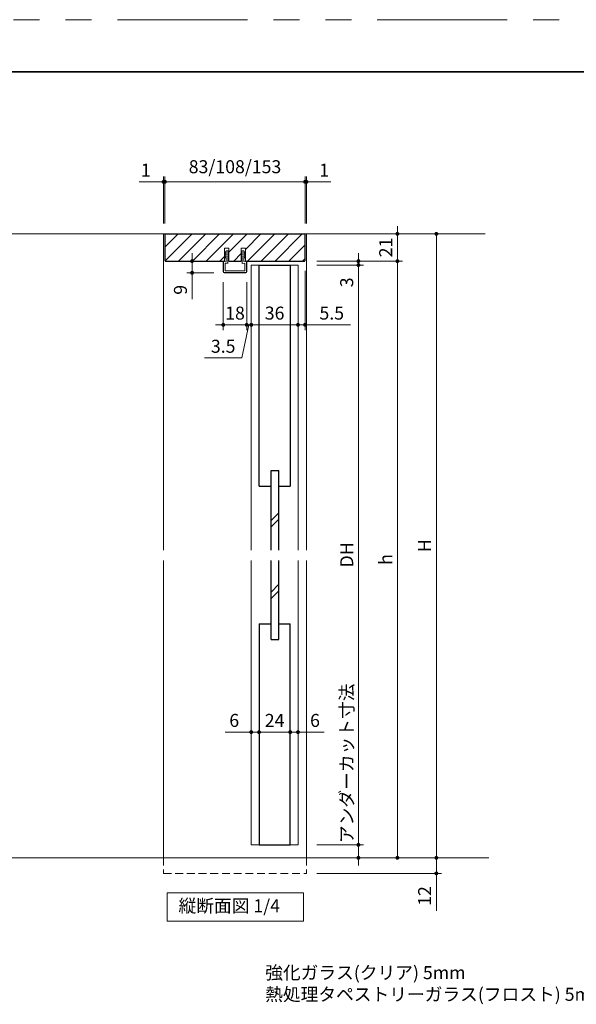
# Model space of a CAD drawing. Extents: x -60839 to -58226, y 2022 to 3236.
# Drawn here: x -60321 to -59892, y 2465 to 3223 of the extents above; entities that cross this region are included whole.
import ezdxf

# ---------------------------------------------------------------- set-up
doc = ezdxf.new("R2010")
doc.units = 0
doc.header["$LTSCALE"] = 80
doc.header["$MEASUREMENT"] = 0
doc.linetypes.add('HIDDEN', pattern=[0.375, 0.25, -0.125])
doc.linetypes.add('PHANTOM', pattern=[2.5, 1.25, -0.25, 0.25, -0.25, 0.25, -0.25])
doc.layers.get('0').update_dxf_attribs({"linetype": 'CONTINUOUS'})
doc.layers.get('DEFPOINTS').update_dxf_attribs({"linetype": 'CONTINUOUS'})
for name, color, linetype, lineweight in [('ハッチング', 6, 'CONTINUOUS', 9), ('図面枠', 7, 'CONTINUOUS', 35), ('寸法線', 3, 'CONTINUOUS', 13), ('点線(黄)', 2, 'HIDDEN', 15), ('線(水)', 4, 'CONTINUOUS', 9), ('線(白)', 7, 'CONTINUOUS', 30), ('線(黄)', 2, 'CONTINUOUS', 15)]:
    doc.layers.add(name, color=color, linetype=linetype, lineweight=lineweight)
doc.layers.add('陰線', color=4, linetype='PHANTOM', lineweight=9, plot=False)
doc.styles.add('sanwa1', font='romans.shx', dxfattribs={"height": 10, "bigfont": 'extfont2.shx'})
doc.dimstyles.new('sanwa1', dxfattribs={"dimscale": 0.05, "dimtxt": 10, "dimasz": 45, "dimexe": 20, "dimexo": 150, "dimgap": 30, "dimtad": 1, "dimdsep": 46, "dimtxsty": 'sanwa1', "dimblk1": 'DOT', "dimblk2": 'DOT', "dimsah": 1, "dimcen": 0.15, "dimclrd": 256, "dimclre": 256, "dimclrt": 256, "dimadec": 0, "dimazin": 0, "dimtfac": 1, "dimtix": 1, "dimtmove": 0, "dimatfit": 0, "dimldrblk": 'DOT', "dimfxl": 1, "dimtolj": 1, "dimtzin": 0, "dimlwd": 13, "dimlwe": 13, "dimarcsym": 1})

# ---------------------------------------------------------------- blocks, each defined once
blk = doc.blocks.new('_DOT')
at = {"color": 0, "linetype": 'ByBlock'}
blk.add_line((-0.5, 0), (-1, 0), dxfattribs=at)
at = {"color": 0, "linetype": 'ByBlock', "const_width": 0.5}
blk.add_lwpolyline([(-0.25, 0, 1), (0.25, 0, 1)], format="xyb", close=True, dxfattribs=at)
blk = doc.blocks.new('*D4')
at = {"layer": 'DEFPOINTS', "color": 0, "ltscale": 3, "transparency": 16777216}
for p in [(-60099.81, 3058.13), (-60099.81, 2578.13), (-59999.81, 2578.13)]:
    blk.add_point(p, dxfattribs=at)
at = {"layer": '寸法線', "ltscale": 3, "transparency": 16777216}
for p, q in [((-60091.81, 3058.13), (-59995.81, 3058.13)), ((-60091.81, 2578.13), (-59995.81, 2578.13))]:
    blk.add_line(p, q, dxfattribs=at)
at = {"layer": '寸法線', "linetype": 'ByBlock', "ltscale": 3, "transparency": 16777216}
blk.add_line((-59999.81, 3055.13), (-59999.81, 2581.13), dxfattribs=at)
at = {"layer": '寸法線', "ltscale": 3, "transparency": 16777216, "xscale": 3, "yscale": 3, "zscale": 3}
for p, rotation in [((-59999.81, 3058.13), 90), ((-59999.81, 2578.13), 270)]:
    blk.add_blockref('_DOT', p, dxfattribs=dict(at, rotation=rotation))
at = {"layer": '寸法線', "ltscale": 3, "transparency": 16777216, "insert": (-60008.81, 2818.13), "char_height": 10, "attachment_point": 5, "rotation": 90, "style": 'sanwa1'}
blk.add_mtext('\\A1;H', dxfattribs=at)
blk = doc.blocks.new('*D30')
at = {"layer": 'DEFPOINTS', "color": 0, "ltscale": 3, "transparency": 16777216}
for p in [(-60099.81, 3058.13), (-60099.81, 3037.13), (-60029.81, 3037.13)]:
    blk.add_point(p, dxfattribs=at)
at = {"layer": '寸法線', "linetype": 'ByBlock', "ltscale": 3, "transparency": 16777216}
for p, q in [((-60029.81, 3061.13), (-60029.81, 3064.13)), ((-60029.81, 3058.13), (-60029.81, 3037.13)), ((-60029.81, 3034.13), (-60029.81, 3031.13))]:
    blk.add_line(p, q, dxfattribs=at)
at = {"layer": '寸法線', "ltscale": 3, "transparency": 16777216}
for p, q in [((-60091.81, 3058.13), (-60025.81, 3058.13)), ((-60091.81, 3037.13), (-60025.81, 3037.13))]:
    blk.add_line(p, q, dxfattribs=at)
at = {"layer": '寸法線', "ltscale": 3, "transparency": 16777216, "xscale": 3, "yscale": 3, "zscale": 3}
for p, rotation in [((-60029.81, 3058.13), 270), ((-60029.81, 3037.13), 90)]:
    blk.add_blockref('_DOT', p, dxfattribs=dict(at, rotation=rotation))
at = {"layer": '寸法線', "ltscale": 3, "transparency": 16777216, "insert": (-60038.81, 3047.63), "char_height": 10, "attachment_point": 5, "rotation": 90, "style": 'sanwa1'}
blk.add_mtext('\\A1;21', dxfattribs=at)
blk = doc.blocks.new('*D5')
at = {"layer": 'DEFPOINTS', "color": 0, "ltscale": 3, "transparency": 16777216}
for p in [(-60099.81, 3037.13), (-60099.81, 2578.13), (-60029.81, 2578.13)]:
    blk.add_point(p, dxfattribs=at)
at = {"layer": '寸法線', "ltscale": 3, "transparency": 16777216}
for p, q in [((-60091.81, 3037.13), (-60025.81, 3037.13)), ((-60091.81, 2578.13), (-60025.81, 2578.13))]:
    blk.add_line(p, q, dxfattribs=at)
at = {"layer": '寸法線', "linetype": 'ByBlock', "ltscale": 3, "transparency": 16777216}
blk.add_line((-60029.81, 3034.13), (-60029.81, 2581.13), dxfattribs=at)
at = {"layer": '寸法線', "ltscale": 3, "transparency": 16777216, "xscale": 3, "yscale": 3, "zscale": 3}
for p, rotation in [((-60029.81, 3037.13), 90), ((-60029.81, 2578.13), 270)]:
    blk.add_blockref('_DOT', p, dxfattribs=dict(at, rotation=rotation))
at = {"layer": '寸法線', "ltscale": 3, "transparency": 16777216, "insert": (-60038.81, 2807.63), "char_height": 10, "attachment_point": 5, "rotation": 90, "style": 'sanwa1'}
blk.add_mtext('\\A1;h', dxfattribs=at)
blk = doc.blocks.new('*D31')
at = {"layer": 'DEFPOINTS', "color": 0, "ltscale": 3, "transparency": 16777216}
for p in [(-60099.81, 2578.13), (-60099.81, 2566.13), (-59999.81, 2566.13)]:
    blk.add_point(p, dxfattribs=at)
at = {"layer": '寸法線', "linetype": 'ByBlock', "ltscale": 3, "transparency": 16777216}
for p, q in [((-59999.81, 2581.13), (-59999.81, 2584.13)), ((-59999.81, 2578.13), (-59999.81, 2566.13)), ((-59999.81, 2563.13), (-59999.81, 2537.37))]:
    blk.add_line(p, q, dxfattribs=at)
at = {"layer": '寸法線', "ltscale": 3, "transparency": 16777216}
for p, q in [((-60091.81, 2578.13), (-59995.81, 2578.13)), ((-60091.81, 2566.13), (-59995.81, 2566.13))]:
    blk.add_line(p, q, dxfattribs=at)
at = {"layer": '寸法線', "ltscale": 3, "transparency": 16777216, "xscale": 3, "yscale": 3, "zscale": 3}
for p, rotation in [((-59999.81, 2578.13), 270), ((-59999.81, 2566.13), 90)]:
    blk.add_blockref('_DOT', p, dxfattribs=dict(at, rotation=rotation))
at = {"layer": '寸法線', "ltscale": 3, "transparency": 16777216, "insert": (-60008.81, 2548.75), "char_height": 10, "attachment_point": 5, "rotation": 90, "style": 'sanwa1'}
blk.add_mtext('\\A1;12', dxfattribs=at)
blk = doc.blocks.new('*D6')
at = {"layer": 'DEFPOINTS', "color": 0, "ltscale": 3, "transparency": 16777216}
for p in [(-60099.81, 3037.13), (-60099.81, 3034.13), (-60059.81, 3034.13)]:
    blk.add_point(p, dxfattribs=at)
at = {"layer": '寸法線', "linetype": 'ByBlock', "ltscale": 3, "transparency": 16777216}
for p, q in [((-60059.81, 3040.13), (-60059.81, 3043.13)), ((-60059.81, 3037.13), (-60059.81, 3034.13)), ((-60059.81, 3031.13), (-60059.81, 3013.46))]:
    blk.add_line(p, q, dxfattribs=at)
at = {"layer": '寸法線', "ltscale": 3, "transparency": 16777216}
for p, q in [((-60091.81, 3037.13), (-60055.81, 3037.13)), ((-60091.81, 3034.13), (-60055.81, 3034.13))]:
    blk.add_line(p, q, dxfattribs=at)
at = {"layer": '寸法線', "ltscale": 3, "transparency": 16777216, "xscale": 3, "yscale": 3, "zscale": 3}
for p, rotation in [((-60059.81, 3037.13), 270), ((-60059.81, 3034.13), 90)]:
    blk.add_blockref('_DOT', p, dxfattribs=dict(at, rotation=rotation))
at = {"layer": '寸法線', "ltscale": 3, "transparency": 16777216, "insert": (-60068.81, 3020.8), "char_height": 10, "attachment_point": 5, "rotation": 90, "style": 'sanwa1'}
blk.add_mtext('\\A1;3', dxfattribs=at)
blk = doc.blocks.new('*D7')
at = {"layer": 'DEFPOINTS', "color": 0, "ltscale": 3, "transparency": 16777216}
for p in [(-60099.81, 3034.13), (-60099.81, 2588.13), (-60059.81, 2588.13)]:
    blk.add_point(p, dxfattribs=at)
at = {"layer": '寸法線', "ltscale": 3, "transparency": 16777216}
for p, q in [((-60091.81, 3034.13), (-60055.81, 3034.13)), ((-60091.81, 2588.13), (-60055.81, 2588.13))]:
    blk.add_line(p, q, dxfattribs=at)
at = {"layer": '寸法線', "linetype": 'ByBlock', "ltscale": 3, "transparency": 16777216}
blk.add_line((-60059.81, 3031.13), (-60059.81, 2591.13), dxfattribs=at)
at = {"layer": '寸法線', "ltscale": 3, "transparency": 16777216, "xscale": 3, "yscale": 3, "zscale": 3}
for p, rotation in [((-60059.81, 3034.13), 90), ((-60059.81, 2588.13), 270)]:
    blk.add_blockref('_DOT', p, dxfattribs=dict(at, rotation=rotation))
at = {"layer": '寸法線', "ltscale": 3, "transparency": 16777216, "insert": (-60068.81, 2811.13), "char_height": 10, "attachment_point": 5, "rotation": 90, "style": 'sanwa1'}
blk.add_mtext('\\A1;DH', dxfattribs=at)
blk = doc.blocks.new('*D8')
at = {"layer": 'DEFPOINTS', "color": 0, "ltscale": 3, "transparency": 16777216}
for p in [(-60099.81, 2588.13), (-60099.81, 2578.13), (-60059.81, 2578.13)]:
    blk.add_point(p, dxfattribs=at)
at = {"layer": '寸法線', "linetype": 'ByBlock', "ltscale": 3, "transparency": 16777216}
for p, q in [((-60059.81, 2591.13), (-60059.81, 2707.46)), ((-60059.81, 2578.13), (-60059.81, 2588.13)), ((-60059.81, 2575.13), (-60059.81, 2572.13))]:
    blk.add_line(p, q, dxfattribs=at)
at = {"layer": '寸法線', "ltscale": 3, "transparency": 16777216}
for p, q in [((-60091.81, 2588.13), (-60055.81, 2588.13)), ((-60091.81, 2578.13), (-60055.81, 2578.13))]:
    blk.add_line(p, q, dxfattribs=at)
at = {"layer": '寸法線', "ltscale": 3, "transparency": 16777216, "xscale": 3, "yscale": 3, "zscale": 3}
for p, rotation in [((-60059.81, 2588.13), 270), ((-60059.81, 2578.13), 90)]:
    blk.add_blockref('_DOT', p, dxfattribs=dict(at, rotation=rotation))
at = {"layer": '寸法線', "ltscale": 3, "transparency": 16777216, "insert": (-60068.81, 2650.8), "char_height": 10, "attachment_point": 5, "rotation": 90, "style": 'sanwa1'}
blk.add_mtext('\\A1;アンダーカット寸法', dxfattribs=at)
blk = doc.blocks.new('*D9')
at = {"layer": 'DEFPOINTS', "color": 0, "ltscale": 3, "transparency": 16777216}
for p in [(-60100.81, 3098.13), (-60208.81, 3058.13), (-60100.81, 3058.13)]:
    blk.add_point(p, dxfattribs=at)
at = {"layer": '寸法線', "ltscale": 3, "transparency": 16777216}
for p, q in [((-60208.81, 3066.13), (-60208.81, 3102.13)), ((-60100.81, 3066.13), (-60100.81, 3102.13))]:
    blk.add_line(p, q, dxfattribs=at)
at = {"layer": '寸法線', "linetype": 'ByBlock', "ltscale": 3, "transparency": 16777216}
blk.add_line((-60205.81, 3098.13), (-60103.81, 3098.13), dxfattribs=at)
at = {"layer": '寸法線', "ltscale": 3, "transparency": 16777216, "xscale": 3, "yscale": 3, "zscale": 3, "rotation": 180}
blk.add_blockref('_DOT', (-60208.81, 3098.13), dxfattribs=at)
at = {"layer": '寸法線', "ltscale": 3, "transparency": 16777216, "xscale": 3, "yscale": 3, "zscale": 3}
blk.add_blockref('_DOT', (-60100.81, 3098.13), dxfattribs=at)
at = {"layer": '寸法線', "ltscale": 3, "transparency": 16777216, "insert": (-60154.81, 3109.75), "char_height": 10, "attachment_point": 5, "style": 'sanwa1'}
blk.add_mtext('\\A1;83/108/153', dxfattribs=at)
blk = doc.blocks.new('*D32')
at = {"layer": 'DEFPOINTS', "color": 0, "ltscale": 3, "transparency": 16777216}
for p in [(-60208.81, 3098.13), (-60209.81, 3058.13), (-60208.81, 3058.13)]:
    blk.add_point(p, dxfattribs=at)
at = {"layer": '寸法線', "linetype": 'ByBlock', "ltscale": 3, "transparency": 16777216}
for p, q in [((-60212.81, 3098.13), (-60228.69, 3098.13)), ((-60208.81, 3098.13), (-60209.81, 3098.13)), ((-60205.81, 3098.13), (-60202.81, 3098.13))]:
    blk.add_line(p, q, dxfattribs=at)
at = {"layer": '寸法線', "ltscale": 3, "transparency": 16777216}
for p, q in [((-60209.81, 3066.13), (-60209.81, 3102.13)), ((-60208.81, 3066.13), (-60208.81, 3102.13))]:
    blk.add_line(p, q, dxfattribs=at)
at = {"layer": '寸法線', "ltscale": 3, "transparency": 16777216, "xscale": 3, "yscale": 3, "zscale": 3}
blk.add_blockref('_DOT', (-60209.81, 3098.13), dxfattribs=at)
at = {"layer": '寸法線', "ltscale": 3, "transparency": 16777216, "xscale": 3, "yscale": 3, "zscale": 3, "rotation": 180}
blk.add_blockref('_DOT', (-60208.81, 3098.13), dxfattribs=at)
at = {"layer": '寸法線', "ltscale": 3, "transparency": 16777216, "insert": (-60223.5, 3107.13), "char_height": 10, "attachment_point": 5, "style": 'sanwa1'}
blk.add_mtext('\\A1;1', dxfattribs=at)
blk = doc.blocks.new('*D33')
at = {"layer": 'DEFPOINTS', "color": 0, "ltscale": 3, "transparency": 16777216}
for p in [(-60100.81, 3098.13), (-60100.81, 3058.13), (-60099.81, 3058.13)]:
    blk.add_point(p, dxfattribs=at)
at = {"layer": '寸法線', "linetype": 'ByBlock', "ltscale": 3, "transparency": 16777216}
for p, q in [((-60103.81, 3098.13), (-60106.81, 3098.13)), ((-60100.81, 3098.13), (-60099.81, 3098.13)), ((-60096.81, 3098.13), (-60080.93, 3098.13))]:
    blk.add_line(p, q, dxfattribs=at)
at = {"layer": '寸法線', "ltscale": 3, "transparency": 16777216}
for p, q in [((-60100.81, 3066.13), (-60100.81, 3102.13)), ((-60099.81, 3066.13), (-60099.81, 3102.13))]:
    blk.add_line(p, q, dxfattribs=at)
at = {"layer": '寸法線', "ltscale": 3, "transparency": 16777216, "xscale": 3, "yscale": 3, "zscale": 3}
blk.add_blockref('_DOT', (-60100.81, 3098.13), dxfattribs=at)
at = {"layer": '寸法線', "ltscale": 3, "transparency": 16777216, "xscale": 3, "yscale": 3, "zscale": 3, "rotation": 180}
blk.add_blockref('_DOT', (-60099.81, 3098.13), dxfattribs=at)
at = {"layer": '寸法線', "ltscale": 3, "transparency": 16777216, "insert": (-60086.12, 3107.13), "char_height": 10, "attachment_point": 5, "style": 'sanwa1'}
blk.add_mtext('\\A1;1', dxfattribs=at)
blk = doc.blocks.new('*D34')
at = {"layer": 'DEFPOINTS', "color": 0, "ltscale": 3, "transparency": 16777216}
for p in [(-60100.81, 3037.63), (-60106.31, 3034.13), (-60106.31, 2988.13)]:
    blk.add_point(p, dxfattribs=at)
at = {"layer": '寸法線', "ltscale": 3, "transparency": 16777216}
for p, q in [((-60106.31, 3026.13), (-60106.31, 2984.13)), ((-60100.81, 3029.63), (-60100.81, 2984.13))]:
    blk.add_line(p, q, dxfattribs=at)
at = {"layer": '寸法線', "linetype": 'ByBlock', "ltscale": 3, "transparency": 16777216}
for p, q in [((-60109.31, 2988.13), (-60112.31, 2988.13)), ((-60106.31, 2988.13), (-60100.81, 2988.13)), ((-60097.81, 2988.13), (-60065.85, 2988.13))]:
    blk.add_line(p, q, dxfattribs=at)
at = {"layer": '寸法線', "ltscale": 3, "transparency": 16777216, "xscale": 3, "yscale": 3, "zscale": 3}
blk.add_blockref('_DOT', (-60106.31, 2988.13), dxfattribs=at)
at = {"layer": '寸法線', "ltscale": 3, "transparency": 16777216, "xscale": 3, "yscale": 3, "zscale": 3, "rotation": 180}
blk.add_blockref('_DOT', (-60100.81, 2988.13), dxfattribs=at)
at = {"layer": '寸法線', "ltscale": 3, "transparency": 16777216, "insert": (-60080.33, 2997.13), "char_height": 10, "attachment_point": 5, "style": 'sanwa1'}
blk.add_mtext('\\A1;5.5', dxfattribs=at)
blk = doc.blocks.new('*D35')
at = {"layer": 'DEFPOINTS', "color": 0, "ltscale": 3, "transparency": 16777216}
for p in [(-60142.31, 3034.13), (-60106.31, 3034.13), (-60142.31, 2988.13)]:
    blk.add_point(p, dxfattribs=at)
at = {"layer": '寸法線', "ltscale": 3, "transparency": 16777216}
for p, q in [((-60142.31, 3026.13), (-60142.31, 2984.13)), ((-60106.31, 3026.13), (-60106.31, 2984.13))]:
    blk.add_line(p, q, dxfattribs=at)
at = {"layer": '寸法線', "linetype": 'ByBlock', "ltscale": 3, "transparency": 16777216}
blk.add_line((-60109.31, 2988.13), (-60139.31, 2988.13), dxfattribs=at)
at = {"layer": '寸法線', "ltscale": 3, "transparency": 16777216, "xscale": 3, "yscale": 3, "zscale": 3, "rotation": 180}
blk.add_blockref('_DOT', (-60142.31, 2988.13), dxfattribs=at)
at = {"layer": '寸法線', "ltscale": 3, "transparency": 16777216, "xscale": 3, "yscale": 3, "zscale": 3}
blk.add_blockref('_DOT', (-60106.31, 2988.13), dxfattribs=at)
at = {"layer": '寸法線', "ltscale": 3, "transparency": 16777216, "insert": (-60124.31, 2997.13), "char_height": 10, "attachment_point": 5, "style": 'sanwa1', "bg_fill": 3, "box_fill_scale": 1.25, "bg_fill_color": 9, "bg_fill_true_color": 13158600, "bg_fill_transparency": 0}
blk.add_mtext('\\A1;36', dxfattribs=at)
blk = doc.blocks.new('*D10')
at = {"layer": 'DEFPOINTS', "color": 0, "ltscale": 3, "transparency": 16777216}
for p in [(-60142.31, 3034.13), (-60145.81, 3028.83), (-60145.81, 2988.13)]:
    blk.add_point(p, dxfattribs=at)
at = {"layer": '寸法線', "ltscale": 3, "transparency": 16777216}
for p, q in [((-60142.31, 3026.13), (-60142.31, 2984.13)), ((-60145.81, 3020.83), (-60145.81, 2984.13))]:
    blk.add_line(p, q, dxfattribs=at)
at = {"layer": '寸法線', "linetype": 'ByBlock', "ltscale": 3, "transparency": 16777216}
for p, q in [((-60148.81, 2988.13), (-60151.81, 2988.13)), ((-60144.06, 2988.13), (-60149.42, 2962.63)), ((-60142.31, 2988.13), (-60145.81, 2988.13)), ((-60142.31, 2988.13), (-60145.81, 2988.13)), ((-60139.31, 2988.13), (-60136.31, 2988.13)), ((-60149.42, 2962.63), (-60178.37, 2962.63))]:
    blk.add_line(p, q, dxfattribs=at)
at = {"layer": '寸法線', "ltscale": 3, "transparency": 16777216, "xscale": 3, "yscale": 3, "zscale": 3}
blk.add_blockref('_DOT', (-60145.81, 2988.13), dxfattribs=at)
at = {"layer": '寸法線', "ltscale": 3, "transparency": 16777216, "xscale": 3, "yscale": 3, "zscale": 3, "rotation": 180}
blk.add_blockref('_DOT', (-60142.31, 2988.13), dxfattribs=at)
at = {"layer": '寸法線', "ltscale": 3, "transparency": 16777216, "insert": (-60163.9, 2971.63), "char_height": 10, "attachment_point": 5, "style": 'sanwa1'}
blk.add_mtext('\\A1;3.5', dxfattribs=at)
blk = doc.blocks.new('*D20')
at = {"layer": 'DEFPOINTS', "color": 0, "ltscale": 3, "transparency": 16777216}
for p in [(-60187.81, 3037.13), (-60162.81, 3037.13), (-60163.11, 3028.13)]:
    blk.add_point(p, dxfattribs=at)
at = {"layer": '寸法線', "linetype": 'ByBlock', "ltscale": 3, "transparency": 16777216}
for p, q in [((-60187.81, 3040.13), (-60187.81, 3043.13)), ((-60187.81, 3037.13), (-60187.81, 3028.13)), ((-60187.81, 3025.13), (-60187.81, 3007.94))]:
    blk.add_line(p, q, dxfattribs=at)
at = {"layer": '寸法線', "ltscale": 3, "transparency": 16777216}
for p, q in [((-60170.81, 3037.13), (-60191.81, 3037.13)), ((-60171.11, 3028.13), (-60191.81, 3028.13))]:
    blk.add_line(p, q, dxfattribs=at)
at = {"layer": '寸法線', "ltscale": 3, "transparency": 16777216, "xscale": 3, "yscale": 3, "zscale": 3}
for p, rotation in [((-60187.81, 3037.13), 270), ((-60187.81, 3028.13), 90)]:
    blk.add_blockref('_DOT', p, dxfattribs=dict(at, rotation=rotation))
at = {"layer": '寸法線', "ltscale": 3, "transparency": 16777216, "insert": (-60196.81, 3015.04), "char_height": 10, "attachment_point": 5, "rotation": 90, "style": 'sanwa1'}
blk.add_mtext('\\A1;9', dxfattribs=at)
blk = doc.blocks.new('*D29')
at = {"layer": 'DEFPOINTS', "color": 0, "ltscale": 3, "transparency": 16777216}
for p in [(-60163.81, 3028.83), (-60145.81, 3028.83), (-60163.81, 2988.13)]:
    blk.add_point(p, dxfattribs=at)
at = {"layer": '寸法線', "ltscale": 3, "transparency": 16777216}
for p, q in [((-60163.81, 3020.83), (-60163.81, 2984.13)), ((-60145.81, 3020.83), (-60145.81, 2984.13))]:
    blk.add_line(p, q, dxfattribs=at)
at = {"layer": '寸法線', "linetype": 'ByBlock', "ltscale": 3, "transparency": 16777216}
for p, q in [((-60166.81, 2988.13), (-60169.81, 2988.13)), ((-60145.81, 2988.13), (-60163.81, 2988.13)), ((-60142.81, 2988.13), (-60139.81, 2988.13))]:
    blk.add_line(p, q, dxfattribs=at)
at = {"layer": '寸法線', "ltscale": 3, "transparency": 16777216, "xscale": 3, "yscale": 3, "zscale": 3}
blk.add_blockref('_DOT', (-60163.81, 2988.13), dxfattribs=at)
at = {"layer": '寸法線', "ltscale": 3, "transparency": 16777216, "xscale": 3, "yscale": 3, "zscale": 3, "rotation": 180}
blk.add_blockref('_DOT', (-60145.81, 2988.13), dxfattribs=at)
at = {"layer": '寸法線', "ltscale": 3, "transparency": 16777216, "insert": (-60154.81, 2997.13), "char_height": 10, "attachment_point": 5, "style": 'sanwa1'}
blk.add_mtext('\\A1;18', dxfattribs=at)
blk = doc.blocks.new('*D59')
at = {"layer": 'DEFPOINTS', "color": 0, "ltscale": 3, "transparency": 16777216}
for p in [(-60136.31, 2715.5), (-60112.31, 2715.5), (-60112.31, 2674.8)]:
    blk.add_point(p, dxfattribs=at)
at = {"layer": '寸法線', "ltscale": 3, "transparency": 16777216}
for p, q in [((-60136.31, 2707.5), (-60136.31, 2670.8)), ((-60112.31, 2707.5), (-60112.31, 2670.8)), ((-60139.31, 2674.8), (-60142.31, 2674.8)), ((-60136.31, 2674.8), (-60112.31, 2674.8)), ((-60109.31, 2674.8), (-60106.31, 2674.8))]:
    blk.add_line(p, q, dxfattribs=at)
at = {"layer": '寸法線', "ltscale": 3, "transparency": 16777216, "xscale": 3, "yscale": 3, "zscale": 3}
blk.add_blockref('_DOT', (-60136.31, 2674.8), dxfattribs=at)
at = {"layer": '寸法線', "ltscale": 3, "transparency": 16777216, "xscale": 3, "yscale": 3, "zscale": 3, "rotation": 180}
blk.add_blockref('_DOT', (-60112.31, 2674.8), dxfattribs=at)
at = {"layer": '寸法線', "ltscale": 3, "transparency": 16777216, "insert": (-60124.31, 2683.8), "char_height": 10, "attachment_point": 5, "style": 'sanwa1'}
blk.add_mtext('\\A1;24', dxfattribs=at)
blk = doc.blocks.new('*D60')
at = {"layer": 'DEFPOINTS', "color": 0, "ltscale": 3, "transparency": 16777216}
for p in [(-60142.31, 2715.5), (-60136.31, 2715.5), (-60136.31, 2674.8)]:
    blk.add_point(p, dxfattribs=at)
at = {"layer": '寸法線', "ltscale": 3, "transparency": 16777216}
for p, q in [((-60142.31, 2707.5), (-60142.31, 2670.8)), ((-60136.31, 2707.5), (-60136.31, 2670.8)), ((-60145.31, 2674.8), (-60162.5, 2674.8)), ((-60136.31, 2674.8), (-60142.31, 2674.8)), ((-60133.31, 2674.8), (-60130.31, 2674.8))]:
    blk.add_line(p, q, dxfattribs=at)
at = {"layer": '寸法線', "ltscale": 3, "transparency": 16777216, "xscale": 3, "yscale": 3, "zscale": 3}
blk.add_blockref('_DOT', (-60142.31, 2674.8), dxfattribs=at)
at = {"layer": '寸法線', "ltscale": 3, "transparency": 16777216, "xscale": 3, "yscale": 3, "zscale": 3, "rotation": 180}
blk.add_blockref('_DOT', (-60136.31, 2674.8), dxfattribs=at)
at = {"layer": '寸法線', "ltscale": 3, "transparency": 16777216, "insert": (-60155.4, 2683.8), "char_height": 10, "attachment_point": 5, "style": 'sanwa1'}
blk.add_mtext('\\A1;6', dxfattribs=at)
blk = doc.blocks.new('*D61')
at = {"layer": 'DEFPOINTS', "color": 0, "ltscale": 3, "transparency": 16777216}
for p in [(-60112.31, 2715.5), (-60106.31, 2715.5), (-60106.31, 2674.8)]:
    blk.add_point(p, dxfattribs=at)
at = {"layer": '寸法線', "ltscale": 3, "transparency": 16777216}
for p, q in [((-60112.31, 2707.5), (-60112.31, 2670.8)), ((-60106.31, 2707.5), (-60106.31, 2670.8)), ((-60115.31, 2674.8), (-60118.31, 2674.8)), ((-60112.31, 2674.8), (-60106.31, 2674.8)), ((-60103.31, 2674.8), (-60086.12, 2674.8))]:
    blk.add_line(p, q, dxfattribs=at)
at = {"layer": '寸法線', "ltscale": 3, "transparency": 16777216, "xscale": 3, "yscale": 3, "zscale": 3}
blk.add_blockref('_DOT', (-60112.31, 2674.8), dxfattribs=at)
at = {"layer": '寸法線', "ltscale": 3, "transparency": 16777216, "xscale": 3, "yscale": 3, "zscale": 3, "rotation": 180}
blk.add_blockref('_DOT', (-60106.31, 2674.8), dxfattribs=at)
at = {"layer": '寸法線', "ltscale": 3, "transparency": 16777216, "insert": (-60093.21, 2683.8), "char_height": 10, "attachment_point": 5, "style": 'sanwa1'}
blk.add_mtext('\\A1;6', dxfattribs=at)

msp = doc.modelspace()

# ---------------------------------------------------------------- hatches: boundary and pattern name
at = {"layer": 'ハッチング', "ltscale": 3}
h = msp.add_hatch(dxfattribs=at)
h.set_pattern_fill('LINE', color=256, scale=60, angle=45)
h.set_pattern_definition([(45, (2075.443, -4.639), (-5.3033009, 5.3033009), [])])
h.paths.add_polyline_path([(-60162.8073, 3037.1302), (-60162.8073, 3047.1302), (-60159.6073, 3047.1302), (-60159.6073, 3043.7132), (-60159.5573, 3043.6456), (-60159.6073, 3043.6456), (-60159.6073, 3042.3989), (-60159.5573, 3042.3456), (-60159.6073, 3042.3456), (-60159.6073, 3041.0989), (-60159.5573, 3041.0456), (-60159.6073, 3041.0456), (-60159.6073, 3039.7989), (-60159.5573, 3039.7456), (-60159.6073, 3039.7456), (-60159.6073, 3037.1302), (-60150.0073, 3037.1302), (-60150.0073, 3039.7456), (-60150.0573, 3039.7456), (-60150.0073, 3039.7989), (-60150.0073, 3041.0456), (-60150.0573, 3041.0456), (-60150.0073, 3041.0989), (-60150.0073, 3042.3456), (-60150.0573, 3042.3456), (-60150.0073, 3042.3989), (-60150.0073, 3043.6456), (-60150.0573, 3043.6456), (-60150.0073, 3043.7132), (-60150.0073, 3047.1302), (-60146.8073, 3047.1302), (-60146.8073, 3037.1302), (-60101.3073, 3037.1302), (-60100.8073, 3037.6302), (-60100.8073, 3058.1302), (-60208.8073, 3058.1302), (-60208.8073, 3037.6302), (-60208.3073, 3037.1302)])

# ---------------------------------------------------------------- linework, layer by layer
at = {"layer": '図面枠'}
msp.add_line((-59185.2415, 3182.8457), (-60785.2415, 3182.8457), dxfattribs=at)
at = {"layer": '寸法線', "ltscale": 3}
for p, q in [((-60162.8073, 3037.1302), (-60162.8073, 3047.1302)), ((-60162.8073, 3047.1302), (-60159.6073, 3047.1302)), ((-60161.2573, 3045.1344), (-60162.3573, 3043.6458)), ((-60160.6573, 3045.1342), (-60161.2573, 3045.1344)), ((-60160.6573, 3045.1342), (-60159.5573, 3043.6456)), ((-60159.6073, 3047.1302), (-60159.6073, 3037.1302)), ((-60148.9573, 3045.1342), (-60150.0573, 3043.6456)), ((-60150.0073, 3037.1302), (-60150.0073, 3047.1302)), ((-60150.0073, 3047.1302), (-60146.8073, 3047.1302)), ((-60148.9573, 3045.1342), (-60148.3573, 3045.1344)), ((-60148.3573, 3045.1344), (-60147.2573, 3043.6458)), ((-60146.8073, 3047.1302), (-60146.8073, 3037.1302)), ((-60162.3573, 3043.6458), (-60161.6073, 3043.6458)), ((-60161.6073, 3043.1458), (-60162.3573, 3042.3458)), ((-60162.3573, 3042.3458), (-60161.6073, 3042.3458)), ((-60161.6073, 3041.8458), (-60162.3573, 3041.0458)), ((-60162.3573, 3041.0458), (-60161.6073, 3041.0458)), ((-60161.6073, 3040.5458), (-60162.3573, 3039.7458)), ((-60162.3573, 3039.7458), (-60161.6073, 3039.7458)), ((-60161.6224, 3039.7458), (-60161.6224, 3036.8289)), ((-60161.6073, 3043.6458), (-60161.6073, 3043.1458)), ((-60161.6073, 3042.3458), (-60161.6073, 3041.8458)), ((-60161.6073, 3041.0458), (-60161.6073, 3040.5458)), ((-60160.3073, 3043.6456), (-60160.3073, 3043.1456)), ((-60159.5573, 3043.6456), (-60160.3073, 3043.6456)), ((-60160.3073, 3043.1456), (-60159.5573, 3042.3456)), ((-60160.3073, 3042.3456), (-60160.3073, 3041.8456)), ((-60159.5573, 3042.3456), (-60160.3073, 3042.3456)), ((-60160.3073, 3041.8456), (-60159.5573, 3041.0456)), ((-60160.3073, 3041.0456), (-60160.3073, 3040.5456)), ((-60159.5573, 3041.0456), (-60160.3073, 3041.0456)), ((-60160.3073, 3040.5456), (-60159.5573, 3039.7456)), ((-60160.3073, 3039.7456), (-60160.3073, 3038.9585)), ((-60159.5573, 3039.7456), (-60160.3073, 3039.7456)), ((-60159.6527, 3038.1422), (-60160.3073, 3038.9585)), ((-60160.3073, 3038.1422), (-60160.3073, 3035.4188)), ((-60160.2999, 3038.1422), (-60159.6527, 3038.1422)), ((-60150.0573, 3043.6456), (-60149.3073, 3043.6456)), ((-60149.3073, 3043.1456), (-60150.0573, 3042.3456)), ((-60150.0573, 3042.3456), (-60149.3073, 3042.3456)), ((-60149.3073, 3041.8456), (-60150.0573, 3041.0456)), ((-60150.0573, 3041.0456), (-60149.3073, 3041.0456)), ((-60149.3073, 3040.5456), (-60150.0573, 3039.7456)), ((-60150.0573, 3039.7456), (-60149.3073, 3039.7456)), ((-60149.9619, 3038.1422), (-60149.3073, 3038.9585)), ((-60149.3147, 3038.1422), (-60149.9619, 3038.1422)), ((-60149.3073, 3043.6456), (-60149.3073, 3043.1456)), ((-60149.3073, 3042.3456), (-60149.3073, 3041.8456)), ((-60149.3073, 3041.0456), (-60149.3073, 3040.5456)), ((-60149.3073, 3039.7456), (-60149.3073, 3038.9585)), ((-60149.3073, 3038.1422), (-60149.3073, 3035.4188)), ((-60148.0073, 3043.6458), (-60148.0073, 3043.1458)), ((-60147.2573, 3043.6458), (-60148.0073, 3043.6458)), ((-60148.0073, 3043.1458), (-60147.2573, 3042.3458)), ((-60148.0073, 3042.3458), (-60148.0073, 3041.8458)), ((-60147.2573, 3042.3458), (-60148.0073, 3042.3458)), ((-60148.0073, 3041.8458), (-60147.2573, 3041.0458)), ((-60148.0073, 3041.0458), (-60148.0073, 3040.5458)), ((-60147.2573, 3041.0458), (-60148.0073, 3041.0458)), ((-60148.0073, 3040.5458), (-60147.2573, 3039.7458)), ((-60148.0073, 3039.7458), (-60148.0073, 3036.8289)), ((-60147.2573, 3039.7458), (-60148.0073, 3039.7458)), ((-60163.8073, 3036.8302), (-60163.8073, 3028.8343)), ((-60163.6573, 3036.8302), (-60163.6573, 3028.8343)), ((-60161.6073, 3036.8284), (-60163.5013, 3036.9801)), ((-60163.0052, 3037.0708), (-60163.4954, 3037.13)), ((-60160.3073, 3035.4238), (-60162.3073, 3035.5859)), ((-60162.3073, 3035.5859), (-60162.3073, 3029.6343)), ((-60149.3073, 3035.4188), (-60147.3073, 3035.5859)), ((-60148.0073, 3036.8286), (-60146.1132, 3036.9801)), ((-60147.3073, 3035.5859), (-60147.3073, 3029.6343)), ((-60146.6094, 3037.0708), (-60146.1192, 3037.13)), ((-60145.9573, 3036.8302), (-60145.9573, 3028.8343)), ((-60145.8073, 3036.8302), (-60145.8073, 3028.8343)), ((-60146.5073, 3028.2843), (-60163.1073, 3028.2843)), ((-60146.5073, 3028.1343), (-60163.1073, 3028.1343)), ((-60147.3073, 3029.6343), (-60162.3073, 3029.6343))]:
    msp.add_line(p, q, dxfattribs=at)
for centre, radius, start, end in [((-60163.5073, 3036.8302), 0.3, 87.7252803, 180), ((-60163.5073, 3036.8302), 0.15, 87.7252803, 180), ((-60146.1073, 3036.8302), 0.3, 0, 92.2747197), ((-60146.1073, 3036.8302), 0.15, 0, 92.2747197), ((-60163.1073, 3028.8343), 0.7, 180, 270), ((-60163.1073, 3028.8343), 0.55, 180, 270), ((-60146.5073, 3028.8343), 0.55, 270, 0), ((-60146.5073, 3028.8343), 0.7, 270, 0)]:
    msp.add_arc(centre, radius, start, end, dxfattribs=at)
at = {"layer": '点線(黄)', "ltscale": 0.3}
for p, q in [((-60209.8073, 2578.1302), (-60209.8073, 2566.1302)), ((-60099.8073, 2578.1302), (-60099.8073, 2566.1302)), ((-60209.8073, 2566.1302), (-60099.8073, 2566.1302))]:
    msp.add_line(p, q, dxfattribs=at)
at = {"layer": '線(水)', "ltscale": 3}
for p, q in [((-60209.8073, 3058.1302), (-60209.8073, 2814.712)), ((-60099.8073, 3058.1302), (-60099.8073, 2814.712)), ((-60142.3073, 3034.1302), (-60106.3073, 3034.1302)), ((-60142.3073, 2814.712), (-60142.3073, 3034.1302)), ((-60106.3073, 2814.712), (-60106.3073, 3034.1302)), ((-60121.0073, 2843.6005), (-60127.0073, 2837.6005)), ((-60121.0073, 2838.6005), (-60127.0073, 2832.6005)), ((-60209.8073, 2806.7121), (-60209.8073, 2578.1302)), ((-60142.3073, 2588.1302), (-60142.3073, 2806.7121)), ((-60106.3073, 2588.1302), (-60106.3073, 2806.7121)), ((-60099.8073, 2806.7121), (-60099.8073, 2578.1302)), ((-60121.0073, 2788.5406), (-60127.0073, 2782.5406)), ((-60121.0073, 2783.5406), (-60127.0073, 2777.5406)), ((-60106.3073, 2588.1302), (-60142.3073, 2588.1302))]:
    msp.add_line(p, q, dxfattribs=at)
at = {"layer": '線(白)', "ltscale": 3}
for p, q in [((-60208.8073, 3058.1302), (-60208.8073, 3037.6302)), ((-60100.8073, 3037.6302), (-60100.8073, 3058.1302)), ((-60208.3073, 3037.1302), (-60208.8073, 3037.6302)), ((-60100.8073, 3037.6302), (-60101.3073, 3037.1302)), ((-60208.3073, 3037.1302), (-60162.8073, 3037.1302)), ((-60159.6073, 3037.1302), (-60150.0073, 3037.1302)), ((-60146.8073, 3037.1302), (-60101.3073, 3037.1302)), ((-60127.0073, 2814.712), (-60127.0073, 2876.1302)), ((-60121.0073, 2814.712), (-60121.0073, 2876.1302)), ((-60127.0073, 2746.1302), (-60127.0073, 2806.712)), ((-60121.0073, 2746.1302), (-60121.0073, 2806.712))]:
    msp.add_line(p, q, dxfattribs=at)
at = {"layer": '線(白)', "ltscale": 0.3}
for p, q in [((-60208.8073, 3058.1302), (-60100.8073, 3058.1302)), ((-60127.0073, 2876.1302), (-60121.0073, 2876.1302)), ((-60136.3073, 2864.1302), (-60127.0073, 2864.1302)), ((-60121.0073, 2864.1302), (-60112.3073, 2864.1302)), ((-60136.3073, 2758.1302), (-60127.0073, 2758.1302)), ((-60136.3073, 2758.1302), (-60136.3073, 2588.1302)), ((-60121.0073, 2758.1302), (-60112.3073, 2758.1302)), ((-60112.3073, 2588.1302), (-60112.3073, 2758.1302)), ((-60127.0073, 2746.1302), (-60121.0073, 2746.1302)), ((-60136.3073, 2588.1302), (-60112.3073, 2588.1302))]:
    msp.add_line(p, q, dxfattribs=at)
at = {"layer": '線(黄)', "ltscale": 3}
for p, q in [((-60755.4047, 3058.1302), (-59962.1617, 3058.1302)), ((-60755.4047, 2578.1302), (-59959.3158, 2578.1302))]:
    msp.add_line(p, q, dxfattribs=at)
msp.add_lwpolyline([(-60206.978, 2551.1261), (-60102.1366, 2551.1261), (-60102.1366, 2529.2912), (-60206.978, 2529.2912)], close=True, dxfattribs=at)
at = {"layer": '陰線'}
msp.add_line((-59145.2415, 3222.8457), (-60825.2415, 3222.8457), dxfattribs=at)

# ---------------------------------------------------------------- texts
at = {"layer": '寸法線', "ltscale": 3, "insert": (-60131.559, 2468.0885), "char_height": 10, "attachment_point": 7, "style": 'sanwa1', "bg_fill": 3, "box_fill_scale": 1, "bg_fill_color": 256, "bg_fill_transparency": 0}
msp.add_mtext('\\A1;{\\C3;強化ガラス(クリア) 5mm\\P熱処理タペストリーガラス(フロスト) 5mm}', dxfattribs=at)
at = {"layer": '線(黄)', "ltscale": 3, "insert": (-60198.2844, 2539.8841), "char_height": 10, "attachment_point": 4, "line_spacing_factor": 1.27449, "style": 'sanwa1'}
msp.add_mtext('縦断面図 1/4', dxfattribs=at)

# ---------------------------------------------------------------- dimensions: what is measured, and where the dimension line sits
at = {"layer": '寸法線', "ltscale": 3}
for base, p1, p2, override, picture, middle in [((-60208.8073, 3098.1302), (-60209.8073, 3058.1302), (-60208.8073, 3058.1302), {"dimscale": 1, "dimtxt": 8, "dimasz": 3, "dimexe": 4, "dimexo": 8, "dimgap": 4, "dimlwd": -1, "dimlwe": -1}, '*D32', (-60223.4978, 3098.1302)), ((-60100.8073, 3098.1302), (-60099.8073, 3058.1302), (-60100.8073, 3058.1302), {"dimscale": 1, "dimtxt": 8, "dimasz": 3, "dimexe": 4, "dimexo": 8, "dimgap": 4, "dimlwd": -1, "dimlwe": -1}, '*D33', (-60086.1168, 3098.1302)), ((-60106.3073, 2988.1343), (-60100.8073, 3037.6302), (-60106.3073, 3034.1302), {"dimscale": 1, "dimtxt": 8, "dimasz": 3, "dimexe": 4, "dimexo": 8, "dimgap": 4, "dimlwd": -1, "dimlwe": -1}, '*D34', (-60080.3311, 2988.1343)), ((-60145.8073, 2988.1343), (-60142.3073, 3034.1302), (-60145.8073, 3028.8302), {"dimscale": 1, "dimtxt": 8, "dimasz": 3, "dimexe": 4, "dimexo": 8, "dimgap": 4, "dimtmove": 1, "dimlwd": -1, "dimlwe": -1}, '*D10', (-60153.4213, 2962.6256))]:
    dim = msp.add_linear_dim(base=base, p1=p1, p2=p2, dimstyle='sanwa1', override=override, dxfattribs=at)
    dim.commit()
    dim.dimension.update_dxf_attribs({"geometry": picture, "text_midpoint": middle, "dimtype": 160})
dim = msp.add_linear_dim(base=(-60100.8073, 3098.1302), p1=(-60208.8073, 3058.1302), p2=(-60100.8073, 3058.1302), text='83/108/153', dimstyle='sanwa1', override={"dimscale": 1, "dimtxt": 8, "dimasz": 3, "dimexe": 4, "dimexo": 8, "dimgap": 4, "dimlwd": -1, "dimlwe": -1}, dxfattribs=at)
dim.commit()
dim.dimension.update_dxf_attribs({"geometry": '*D9', "text_midpoint": (-60154.8073, 3109.7493)})
dim = msp.add_linear_dim(base=(-60029.8073, 3037.1302), p1=(-60099.8073, 3058.1302), p2=(-60099.8073, 3037.1302), angle=90, dimstyle='sanwa1', override={"dimscale": 1, "dimtxt": 8, "dimasz": 3, "dimexe": 4, "dimexo": 8, "dimgap": 4, "dimlwd": -1, "dimlwe": -1}, dxfattribs=at)
dim.commit()
dim.dimension.update_dxf_attribs({"geometry": '*D30', "text_midpoint": (-60038.8073, 3047.6302)})
for base, p1, p2, text, picture, middle in [((-59999.8073, 2578.1302), (-60099.8073, 3058.1302), (-60099.8073, 2578.1302), 'H', '*D4', (-60008.8073, 2818.1302)), ((-60029.8073, 2578.1302), (-60099.8073, 3037.1302), (-60099.8073, 2578.1302), 'h', '*D5', (-60038.8073, 2807.6302)), ((-60059.8073, 2588.1302), (-60099.8073, 3034.1302), (-60099.8073, 2588.1302), 'DH', '*D7', (-60068.8073, 2811.1302))]:
    dim = msp.add_linear_dim(base=base, p1=p1, p2=p2, angle=90, text=text, dimstyle='sanwa1', override={"dimscale": 1, "dimtxt": 8, "dimasz": 3, "dimexe": 4, "dimexo": 8, "dimgap": 4, "dimlwd": -1, "dimlwe": -1}, dxfattribs=at)
    dim.commit()
    dim.dimension.update_dxf_attribs({"geometry": picture, "text_midpoint": middle})
for base, p1, p2, picture, middle in [((-60187.8073, 3037.1302), (-60163.1073, 3028.1343), (-60162.8073, 3037.1302), '*D20', (-60187.8073, 3015.039)), ((-60059.8073, 3034.1302), (-60099.8073, 3037.1302), (-60099.8073, 3034.1302), '*D6', (-60059.8073, 3020.7969)), ((-59999.8073, 2566.1302), (-60099.8073, 2578.1302), (-60099.8073, 2566.1302), '*D31', (-59999.8073, 2548.7493))]:
    dim = msp.add_linear_dim(base=base, p1=p1, p2=p2, angle=90, dimstyle='sanwa1', override={"dimscale": 1, "dimtxt": 8, "dimasz": 3, "dimexe": 4, "dimexo": 8, "dimgap": 4, "dimlwd": -1, "dimlwe": -1}, dxfattribs=at)
    dim.commit()
    dim.dimension.update_dxf_attribs({"geometry": picture, "text_midpoint": middle, "dimtype": 160})
for base, p1, p2, override, picture, middle in [((-60163.8073, 2988.1343), (-60145.8073, 3028.8302), (-60163.8073, 3028.8302), {"dimscale": 1, "dimtxt": 8, "dimasz": 3, "dimexe": 4, "dimexo": 8, "dimgap": 4, "dimlwd": -1, "dimlwe": -1}, '*D29', (-60154.8073, 2997.1343)), ((-60136.3073, 2674.8018), (-60142.3073, 2715.5018), (-60136.3073, 2715.5018), {"dimscale": 1, "dimtxt": 8, "dimasz": 3, "dimexe": 4, "dimexo": 8, "dimgap": 4, "dimjust": 1, "dimtix": 0, "dimlwd": -1, "dimlwe": -1}, '*D60', (-60155.4025, 2683.8018)), ((-60112.3073, 2674.8018), (-60136.3073, 2715.5018), (-60112.3073, 2715.5018), {"dimscale": 1, "dimtxt": 8, "dimasz": 3, "dimexe": 4, "dimexo": 8, "dimgap": 4, "dimlwd": -1, "dimlwe": -1}, '*D59', (-60124.3073, 2683.8018)), ((-60106.3073, 2674.8018), (-60112.3073, 2715.5018), (-60106.3073, 2715.5018), {"dimscale": 1, "dimtxt": 8, "dimasz": 3, "dimexe": 4, "dimexo": 8, "dimgap": 4, "dimtix": 0, "dimlwd": -1, "dimlwe": -1}, '*D61', (-60093.212, 2683.8018))]:
    dim = msp.add_linear_dim(base=base, p1=p1, p2=p2, dimstyle='sanwa1', override=override, dxfattribs=at)
    dim.commit()
    dim.dimension.update_dxf_attribs({"geometry": picture, "text_midpoint": middle})
dim = msp.add_linear_dim(base=(-60059.8073, 2578.1302), p1=(-60099.8073, 2588.1302), p2=(-60099.8073, 2578.1302), angle=90, text='アンダーカット寸法', dimstyle='sanwa1', override={"dimscale": 1, "dimtxt": 8, "dimasz": 3, "dimexe": 4, "dimexo": 8, "dimgap": 4, "dimlwd": -1, "dimlwe": -1}, dxfattribs=at)
dim.commit()
dim.dimension.update_dxf_attribs({"geometry": '*D8', "text_midpoint": (-60059.8073, 2650.7969), "dimtype": 160})

# ---------------------------------------------------------------- next in the draw order: dimensions: what is measured, and where the dimension line sits
dim = msp.add_linear_dim(base=(-60142.3073, 2988.1343), p1=(-60106.3073, 3034.1302), p2=(-60142.3073, 3034.1302), dimstyle='sanwa1', override={"dimscale": 1, "dimtxt": 8, "dimasz": 3, "dimexe": 4, "dimexo": 8, "dimgap": 4, "dimtfill": 1, "dimlwd": -1, "dimlwe": -1}, dxfattribs=at)
dim.commit()
dim.dimension.update_dxf_attribs({"geometry": '*D35', "text_midpoint": (-60124.3073, 2997.1343)})

# ---------------------------------------------------------------- next in the draw order: linework, layer by layer
at = {"layer": '線(白)', "ltscale": 0.3}
for p, q in [((-60136.3073, 2864.1302), (-60136.3073, 3034.1302)), ((-60136.3073, 3034.1302), (-60112.3073, 3034.1302)), ((-60112.3073, 3034.1302), (-60112.3073, 2864.1302))]:
    msp.add_line(p, q, dxfattribs=at)

doc.saveas('drawing.dxf')
